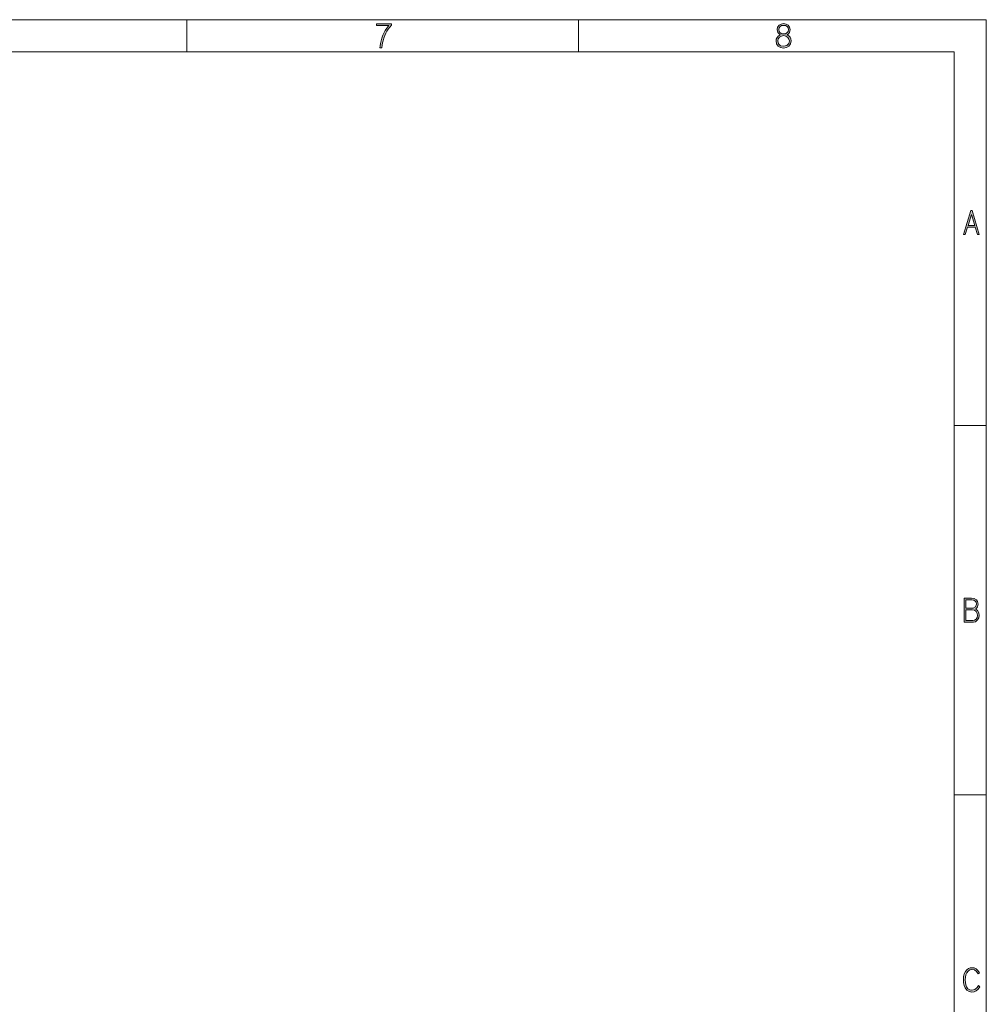
# Model space of a CAD drawing. Units: millimetres. Extents: x 20 to 414, y 6 to 291.
# Drawn here: x 294 to 414, y 168 to 291 of the extents above; entities that cross this region are included whole.
import ezdxf

# ---------------------------------------------------------------- set-up
doc = ezdxf.new("R2010")
doc.units = ezdxf.units.MM
doc.header["$MEASUREMENT"] = 0
doc.layers.add('Capa 1', color=7, linetype='Continuous', lineweight=0)

msp = doc.modelspace()

# ---------------------------------------------------------------- hatches: boundary and pattern name
at = {"layer": 'Capa 1', "transparency": 33554687}
for points in [[(339.96, 289.81), (339.75, 289.58), (339.55, 289.32), (339.4, 289.09), (339.26, 288.83), (339.14, 288.54), (339.02, 288.22), (338.91, 287.88), (338.85, 287.62), (338.81, 287.33), (338.77, 286.99), (338.53, 286.99), (338.55, 287.24), (338.6, 287.52), (338.68, 287.85), (338.77, 288.2), (338.89, 288.57), (339.04, 288.89), (339.19, 289.17), (339.37, 289.46), (339.63, 289.78), (338.08, 289.78), (338.08, 290), (339.96, 290)], [(413.19, 170.14), (412.97, 169.82), (412.75, 169.63), (412.49, 169.51), (412.19, 169.47), (411.86, 169.53), (411.59, 169.71), (411.38, 170), (411.26, 170.3), (411.18, 170.63), (411.16, 171.01), (411.18, 171.41), (411.26, 171.74), (411.39, 172.01), (411.56, 172.23), (411.79, 172.39), (411.99, 172.48), (412.19, 172.5), (412.49, 172.47), (412.74, 172.35), (412.95, 172.16), (413.16, 171.87), (412.98, 171.74), (412.78, 172.02), (412.53, 172.22), (412.19, 172.28), (411.94, 172.23), (411.73, 172.09), (411.56, 171.85), (411.46, 171.6), (411.4, 171.32), (411.38, 171.01), (411.4, 170.68), (411.46, 170.39), (411.55, 170.13), (411.72, 169.89), (411.94, 169.74), (412.19, 169.69), (412.57, 169.78), (412.86, 170.04), (413.01, 170.28)]]:
    msp.add_hatch(color=7, dxfattribs=at).paths.add_polyline_path(points)
h = msp.add_hatch(color=7, dxfattribs=at)
edge = h.paths.add_edge_path()
edge.add_spline(control_points=[(389.7, 287.86), (389.7, 287.86), (389.64, 287.48), (389.64, 287.48), (389.64, 287.48), (389.44, 287.2), (389.44, 287.2), (389.44, 287.2), (389.15, 287.03), (389.15, 287.03), (389.15, 287.03), (388.76, 286.97), (388.76, 286.97), (388.76, 286.97), (388.39, 287.03), (388.39, 287.03), (388.39, 287.03), (388.1, 287.2), (388.1, 287.2), (388.1, 287.2), (387.9, 287.48), (387.9, 287.48), (387.9, 287.48), (387.83, 287.85), (387.83, 287.85), (387.83, 287.85), (387.86, 288.07), (387.86, 288.07), (387.86, 288.07), (387.95, 288.29), (387.95, 288.29), (387.95, 288.29), (388.08, 288.45), (388.08, 288.45), (388.08, 288.45), (388.33, 288.63), (388.33, 288.63), (388.33, 288.63), (388.04, 288.91), (388.04, 288.91), (388.04, 288.91), (387.96, 289.26), (387.96, 289.26), (387.96, 289.26), (388.02, 289.56), (388.02, 289.56), (388.02, 289.56), (388.2, 289.81), (388.2, 289.81), (388.2, 289.81), (388.46, 289.96), (388.46, 289.96), (388.46, 289.96), (388.77, 290.01), (388.77, 290.01), (388.77, 290.01), (389.08, 289.96), (389.08, 289.96), (389.08, 289.96), (389.34, 289.81), (389.34, 289.81), (389.34, 289.81), (389.52, 289.57), (389.52, 289.57), (389.52, 289.57), (389.58, 289.26), (389.58, 289.26), (389.58, 289.26), (389.49, 288.92), (389.49, 288.92), (389.49, 288.92), (389.37, 288.76), (389.37, 288.76), (389.37, 288.76), (389.2, 288.63), (389.2, 288.63), (389.2, 288.63), (389.41, 288.5), (389.41, 288.5), (389.41, 288.5), (389.57, 288.32), (389.57, 288.32), (389.57, 288.32), (389.67, 288.1), (389.67, 288.1), (389.67, 288.1), (389.7, 287.86), (389.7, 287.86)], knot_values=[0, 0, 0, 0, 1, 1, 1, 2, 2, 2, 3, 3, 3, 4, 4, 4, 5, 5, 5, 6, 6, 6, 7, 7, 7, 8, 8, 8, 9, 9, 9, 10, 10, 10, 11, 11, 11, 12, 12, 12, 13, 13, 13, 14, 14, 14, 15, 15, 15, 16, 16, 16, 17, 17, 17, 18, 18, 18, 19, 19, 19, 20, 20, 20, 21, 21, 21, 22, 22, 22, 23, 23, 23, 24, 24, 24, 25, 25, 25, 26, 26, 26, 27, 27, 27, 28, 28, 28, 29, 29, 29, 29], degree=3, periodic=0)
edge = h.paths.add_edge_path()
edge.add_spline(control_points=[(389.37, 289.26), (389.37, 289.26), (389.32, 289.49), (389.32, 289.49), (389.32, 289.49), (389.2, 289.66), (389.2, 289.66), (389.2, 289.66), (389.01, 289.76), (389.01, 289.76), (389.01, 289.76), (388.77, 289.79), (388.77, 289.79), (388.77, 289.79), (388.52, 289.76), (388.52, 289.76), (388.52, 289.76), (388.34, 289.65), (388.34, 289.65), (388.34, 289.65), (388.21, 289.47), (388.21, 289.47), (388.21, 289.47), (388.16, 289.27), (388.16, 289.27), (388.16, 289.27), (388.21, 289.04), (388.21, 289.04), (388.21, 289.04), (388.34, 288.86), (388.34, 288.86), (388.34, 288.86), (388.53, 288.76), (388.53, 288.76), (388.53, 288.76), (388.77, 288.73), (388.77, 288.73), (388.77, 288.73), (389, 288.76), (389, 288.76), (389, 288.76), (389.19, 288.86), (389.19, 288.86), (389.19, 288.86), (389.32, 289.03), (389.32, 289.03), (389.32, 289.03), (389.37, 289.26), (389.37, 289.26)], knot_values=[0, 0, 0, 0, 1, 1, 1, 2, 2, 2, 3, 3, 3, 4, 4, 4, 5, 5, 5, 6, 6, 6, 7, 7, 7, 8, 8, 8, 9, 9, 9, 10, 10, 10, 11, 11, 11, 12, 12, 12, 13, 13, 13, 14, 14, 14, 15, 15, 15, 16, 16, 16, 16], degree=3, periodic=0)
edge = h.paths.add_edge_path()
edge.add_spline(control_points=[(389.49, 287.85), (389.49, 287.85), (389.44, 288.09), (389.44, 288.09), (389.44, 288.09), (389.3, 288.3), (389.3, 288.3), (389.3, 288.3), (389.06, 288.46), (389.06, 288.46), (389.06, 288.46), (388.76, 288.52), (388.76, 288.52), (388.76, 288.52), (388.49, 288.47), (388.49, 288.47), (388.49, 288.47), (388.26, 288.33), (388.26, 288.33), (388.26, 288.33), (388.1, 288.12), (388.1, 288.12), (388.1, 288.12), (388.05, 287.85), (388.05, 287.85), (388.05, 287.85), (388.13, 287.5), (388.13, 287.5), (388.13, 287.5), (388.38, 287.25), (388.38, 287.25), (388.38, 287.25), (388.77, 287.19), (388.77, 287.19), (388.77, 287.19), (389.16, 287.27), (389.16, 287.27), (389.16, 287.27), (389.42, 287.53), (389.42, 287.53), (389.42, 287.53), (389.49, 287.85), (389.49, 287.85)], knot_values=[0, 0, 0, 0, 1, 1, 1, 2, 2, 2, 3, 3, 3, 4, 4, 4, 5, 5, 5, 6, 6, 6, 7, 7, 7, 8, 8, 8, 9, 9, 9, 10, 10, 10, 11, 11, 11, 12, 12, 12, 13, 13, 13, 14, 14, 14, 14], degree=3, periodic=0)
h = msp.add_hatch(color=7, dxfattribs=at)
edge = h.paths.add_edge_path()
edge.add_spline(control_points=[(413.13, 263.75), (413.13, 263.75), (412.89, 263.75), (412.89, 263.75), (412.89, 263.75), (412.61, 264.66), (412.61, 264.66), (412.61, 264.66), (411.67, 264.66), (411.67, 264.66), (411.67, 264.66), (411.38, 263.75), (411.38, 263.75), (411.38, 263.75), (411.17, 263.75), (411.17, 263.75), (411.17, 263.75), (412.07, 266.75), (412.07, 266.75), (412.07, 266.75), (412.25, 266.75), (412.25, 266.75), (412.25, 266.75), (413.13, 263.75), (413.13, 263.75)], knot_values=[0, 0, 0, 0, 1, 1, 1, 2, 2, 2, 3, 3, 3, 4, 4, 4, 5, 5, 5, 6, 6, 6, 7, 7, 7, 8, 8, 8, 8], degree=3, periodic=0)
edge = h.paths.add_edge_path()
edge.add_spline(control_points=[(412.57, 264.87), (412.57, 264.87), (412.16, 266.24), (412.16, 266.24), (412.16, 266.24), (411.73, 264.87), (411.73, 264.87), (411.73, 264.87), (412.57, 264.87), (412.57, 264.87)], knot_values=[0, 0, 0, 0, 1, 1, 1, 2, 2, 2, 3, 3, 3, 3], degree=3, periodic=0)
h = msp.add_hatch(color=7, dxfattribs=at)
edge = h.paths.add_edge_path()
edge.add_spline(control_points=[(413.12, 216.34), (413.12, 216.34), (413.07, 216.07), (413.07, 216.07), (413.07, 216.07), (412.91, 215.79), (412.91, 215.79), (412.91, 215.79), (412.67, 215.57), (412.67, 215.57), (412.67, 215.57), (412.4, 215.49), (412.4, 215.49), (412.4, 215.49), (411.25, 215.49), (411.25, 215.49), (411.25, 215.49), (411.25, 218.49), (411.25, 218.49), (411.25, 218.49), (412.14, 218.49), (412.14, 218.49), (412.14, 218.49), (412.5, 218.45), (412.5, 218.45), (412.5, 218.45), (412.76, 218.3), (412.76, 218.3), (412.76, 218.3), (412.92, 218.07), (412.92, 218.07), (412.92, 218.07), (412.98, 217.77), (412.98, 217.77), (412.98, 217.77), (412.89, 217.43), (412.89, 217.43), (412.89, 217.43), (412.68, 217.13), (412.68, 217.13), (412.68, 217.13), (412.92, 216.95), (412.92, 216.95), (412.92, 216.95), (413.07, 216.69), (413.07, 216.69), (413.07, 216.69), (413.12, 216.34), (413.12, 216.34)], knot_values=[0, 0, 0, 0, 1, 1, 1, 2, 2, 2, 3, 3, 3, 4, 4, 4, 5, 5, 5, 6, 6, 6, 7, 7, 7, 8, 8, 8, 9, 9, 9, 10, 10, 10, 11, 11, 11, 12, 12, 12, 13, 13, 13, 14, 14, 14, 15, 15, 15, 16, 16, 16, 16], degree=3, periodic=0)
edge = h.paths.add_edge_path()
edge.add_spline(control_points=[(412.76, 217.76), (412.76, 217.76), (412.72, 217.98), (412.72, 217.98), (412.72, 217.98), (412.6, 218.14), (412.6, 218.14), (412.6, 218.14), (412.43, 218.24), (412.43, 218.24), (412.43, 218.24), (412.2, 218.27), (412.2, 218.27), (412.2, 218.27), (411.47, 218.27), (411.47, 218.27), (411.47, 218.27), (411.47, 217.26), (411.47, 217.26), (411.47, 217.26), (412.37, 217.26), (412.37, 217.26), (412.37, 217.26), (412.66, 217.43), (412.66, 217.43), (412.66, 217.43), (412.76, 217.76), (412.76, 217.76)], knot_values=[0, 0, 0, 0, 1, 1, 1, 2, 2, 2, 3, 3, 3, 4, 4, 4, 5, 5, 5, 6, 6, 6, 7, 7, 7, 8, 8, 8, 9, 9, 9, 9], degree=3, periodic=0)
edge = h.paths.add_edge_path()
edge.add_spline(control_points=[(412.89, 216.33), (412.89, 216.33), (412.85, 216.61), (412.85, 216.61), (412.85, 216.61), (412.73, 216.84), (412.73, 216.84), (412.73, 216.84), (412.52, 217), (412.52, 217), (412.52, 217), (412.25, 217.05), (412.25, 217.05), (412.25, 217.05), (411.47, 217.05), (411.47, 217.05), (411.47, 217.05), (411.47, 215.7), (411.47, 215.7), (411.47, 215.7), (412.31, 215.7), (412.31, 215.7), (412.31, 215.7), (412.53, 215.75), (412.53, 215.75), (412.53, 215.75), (412.72, 215.9), (412.72, 215.9), (412.72, 215.9), (412.85, 216.11), (412.85, 216.11), (412.85, 216.11), (412.89, 216.33), (412.89, 216.33)], knot_values=[0, 0, 0, 0, 1, 1, 1, 2, 2, 2, 3, 3, 3, 4, 4, 4, 5, 5, 5, 6, 6, 6, 7, 7, 7, 8, 8, 8, 9, 9, 9, 10, 10, 10, 11, 11, 11, 11], degree=3, periodic=0)

# ---------------------------------------------------------------- linework, layer by layer
at = {"layer": 'Capa 1', "color": 7}
for points in [[(339.96, 289.81), (339.75, 289.58), (339.55, 289.32), (339.4, 289.09), (339.26, 288.83), (339.14, 288.54), (339.02, 288.22), (338.91, 287.88), (338.85, 287.62), (338.81, 287.33), (338.77, 286.99), (338.53, 286.99), (338.55, 287.24), (338.6, 287.52), (338.68, 287.85), (338.77, 288.2), (338.89, 288.57), (339.04, 288.89), (339.19, 289.17), (339.37, 289.46), (339.63, 289.78), (338.08, 289.78), (338.08, 290), (339.96, 290), (339.96, 289.81)], [(413.19, 170.14), (412.97, 169.82), (412.75, 169.63), (412.49, 169.51), (412.19, 169.47), (411.86, 169.53), (411.59, 169.71), (411.38, 170), (411.26, 170.3), (411.18, 170.63), (411.16, 171.01), (411.18, 171.41), (411.26, 171.74), (411.39, 172.01), (411.56, 172.23), (411.79, 172.39), (411.99, 172.48), (412.19, 172.5), (412.49, 172.47), (412.74, 172.35), (412.95, 172.16), (413.16, 171.87), (412.98, 171.74), (412.78, 172.02), (412.53, 172.22), (412.19, 172.28), (411.94, 172.23), (411.73, 172.09), (411.56, 171.85), (411.46, 171.6), (411.4, 171.32), (411.38, 171.01), (411.4, 170.68), (411.46, 170.39), (411.55, 170.13), (411.72, 169.89), (411.94, 169.74), (412.19, 169.69), (412.57, 169.78), (412.86, 170.04), (413.01, 170.28), (413.19, 170.14)]]:
    msp.add_lwpolyline(points, dxfattribs=at)
at = {"layer": 'Capa 1', "color": 7, "lineweight": 5}
for points in [[(20, 290.5), (20, 290.5), (414, 290.5), (414, 290.5)], [(314.5, 286.5), (314.5, 286.5), (314.5, 290.5), (314.5, 290.5)], [(363.25, 286.5), (363.25, 286.5), (363.25, 290.5), (363.25, 290.5)], [(410, 290.5), (410, 290.5), (414, 290.5), (414, 290.5)], [(414, 290.5), (414, 290.5), (414, 5.5), (414, 5.5)], [(414, 286.5), (414, 286.5), (414, 290.5), (414, 290.5)], [(24, 286.5), (24, 286.5), (410, 286.5), (410, 286.5)], [(410, 286.5), (410, 286.5), (410, 9.5), (410, 9.5)], [(410, 240), (410, 240), (414, 240), (414, 240)], [(410, 194), (410, 194), (414, 194), (414, 194)]]:
    msp.add_open_spline(points, degree=3, dxfattribs=at)
at = {"layer": 'Capa 1', "color": 7}
for points, knots in [([(389.7, 287.86), (389.7, 287.86), (389.64, 287.48), (389.64, 287.48), (389.64, 287.48), (389.44, 287.2), (389.44, 287.2), (389.44, 287.2), (389.15, 287.03), (389.15, 287.03), (389.15, 287.03), (388.76, 286.97), (388.76, 286.97), (388.76, 286.97), (388.39, 287.03), (388.39, 287.03), (388.39, 287.03), (388.1, 287.2), (388.1, 287.2), (388.1, 287.2), (387.9, 287.48), (387.9, 287.48), (387.9, 287.48), (387.83, 287.85), (387.83, 287.85), (387.83, 287.85), (387.86, 288.07), (387.86, 288.07), (387.86, 288.07), (387.95, 288.29), (387.95, 288.29), (387.95, 288.29), (388.08, 288.45), (388.08, 288.45), (388.08, 288.45), (388.33, 288.63), (388.33, 288.63), (388.33, 288.63), (388.04, 288.91), (388.04, 288.91), (388.04, 288.91), (387.96, 289.26), (387.96, 289.26), (387.96, 289.26), (388.02, 289.56), (388.02, 289.56), (388.02, 289.56), (388.2, 289.81), (388.2, 289.81), (388.2, 289.81), (388.46, 289.96), (388.46, 289.96), (388.46, 289.96), (388.77, 290.01), (388.77, 290.01), (388.77, 290.01), (389.08, 289.96), (389.08, 289.96), (389.08, 289.96), (389.34, 289.81), (389.34, 289.81), (389.34, 289.81), (389.52, 289.57), (389.52, 289.57), (389.52, 289.57), (389.58, 289.26), (389.58, 289.26), (389.58, 289.26), (389.49, 288.92), (389.49, 288.92), (389.49, 288.92), (389.37, 288.76), (389.37, 288.76), (389.37, 288.76), (389.2, 288.63), (389.2, 288.63), (389.2, 288.63), (389.41, 288.5), (389.41, 288.5), (389.41, 288.5), (389.57, 288.32), (389.57, 288.32), (389.57, 288.32), (389.67, 288.1), (389.67, 288.1), (389.67, 288.1), (389.7, 287.86), (389.7, 287.86)], [0, 0, 0, 0, 1, 1, 1, 2, 2, 2, 3, 3, 3, 4, 4, 4, 5, 5, 5, 6, 6, 6, 7, 7, 7, 8, 8, 8, 9, 9, 9, 10, 10, 10, 11, 11, 11, 12, 12, 12, 13, 13, 13, 14, 14, 14, 15, 15, 15, 16, 16, 16, 17, 17, 17, 18, 18, 18, 19, 19, 19, 20, 20, 20, 21, 21, 21, 22, 22, 22, 23, 23, 23, 24, 24, 24, 25, 25, 25, 26, 26, 26, 27, 27, 27, 28, 28, 28, 29, 29, 29, 29]), ([(389.37, 289.26), (389.37, 289.26), (389.32, 289.49), (389.32, 289.49), (389.32, 289.49), (389.2, 289.66), (389.2, 289.66), (389.2, 289.66), (389.01, 289.76), (389.01, 289.76), (389.01, 289.76), (388.77, 289.79), (388.77, 289.79), (388.77, 289.79), (388.52, 289.76), (388.52, 289.76), (388.52, 289.76), (388.34, 289.65), (388.34, 289.65), (388.34, 289.65), (388.21, 289.47), (388.21, 289.47), (388.21, 289.47), (388.16, 289.27), (388.16, 289.27), (388.16, 289.27), (388.21, 289.04), (388.21, 289.04), (388.21, 289.04), (388.34, 288.86), (388.34, 288.86), (388.34, 288.86), (388.53, 288.76), (388.53, 288.76), (388.53, 288.76), (388.77, 288.73), (388.77, 288.73), (388.77, 288.73), (389, 288.76), (389, 288.76), (389, 288.76), (389.19, 288.86), (389.19, 288.86), (389.19, 288.86), (389.32, 289.03), (389.32, 289.03), (389.32, 289.03), (389.37, 289.26), (389.37, 289.26)], [0, 0, 0, 0, 1, 1, 1, 2, 2, 2, 3, 3, 3, 4, 4, 4, 5, 5, 5, 6, 6, 6, 7, 7, 7, 8, 8, 8, 9, 9, 9, 10, 10, 10, 11, 11, 11, 12, 12, 12, 13, 13, 13, 14, 14, 14, 15, 15, 15, 16, 16, 16, 16]), ([(389.49, 287.85), (389.49, 287.85), (389.44, 288.09), (389.44, 288.09), (389.44, 288.09), (389.3, 288.3), (389.3, 288.3), (389.3, 288.3), (389.06, 288.46), (389.06, 288.46), (389.06, 288.46), (388.76, 288.52), (388.76, 288.52), (388.76, 288.52), (388.49, 288.47), (388.49, 288.47), (388.49, 288.47), (388.26, 288.33), (388.26, 288.33), (388.26, 288.33), (388.1, 288.12), (388.1, 288.12), (388.1, 288.12), (388.05, 287.85), (388.05, 287.85), (388.05, 287.85), (388.13, 287.5), (388.13, 287.5), (388.13, 287.5), (388.38, 287.25), (388.38, 287.25), (388.38, 287.25), (388.77, 287.19), (388.77, 287.19), (388.77, 287.19), (389.16, 287.27), (389.16, 287.27), (389.16, 287.27), (389.42, 287.53), (389.42, 287.53), (389.42, 287.53), (389.49, 287.85), (389.49, 287.85)], [0, 0, 0, 0, 1, 1, 1, 2, 2, 2, 3, 3, 3, 4, 4, 4, 5, 5, 5, 6, 6, 6, 7, 7, 7, 8, 8, 8, 9, 9, 9, 10, 10, 10, 11, 11, 11, 12, 12, 12, 13, 13, 13, 14, 14, 14, 14]), ([(413.13, 263.75), (413.13, 263.75), (412.89, 263.75), (412.89, 263.75), (412.89, 263.75), (412.61, 264.66), (412.61, 264.66), (412.61, 264.66), (411.67, 264.66), (411.67, 264.66), (411.67, 264.66), (411.38, 263.75), (411.38, 263.75), (411.38, 263.75), (411.17, 263.75), (411.17, 263.75), (411.17, 263.75), (412.07, 266.75), (412.07, 266.75), (412.07, 266.75), (412.25, 266.75), (412.25, 266.75), (412.25, 266.75), (413.13, 263.75), (413.13, 263.75)], [0, 0, 0, 0, 1, 1, 1, 2, 2, 2, 3, 3, 3, 4, 4, 4, 5, 5, 5, 6, 6, 6, 7, 7, 7, 8, 8, 8, 8]), ([(412.57, 264.87), (412.57, 264.87), (412.16, 266.24), (412.16, 266.24), (412.16, 266.24), (411.73, 264.87), (411.73, 264.87), (411.73, 264.87), (412.57, 264.87), (412.57, 264.87)], [0, 0, 0, 0, 1, 1, 1, 2, 2, 2, 3, 3, 3, 3]), ([(413.12, 216.34), (413.12, 216.34), (413.07, 216.07), (413.07, 216.07), (413.07, 216.07), (412.91, 215.79), (412.91, 215.79), (412.91, 215.79), (412.67, 215.57), (412.67, 215.57), (412.67, 215.57), (412.4, 215.49), (412.4, 215.49), (412.4, 215.49), (411.25, 215.49), (411.25, 215.49), (411.25, 215.49), (411.25, 218.49), (411.25, 218.49), (411.25, 218.49), (412.14, 218.49), (412.14, 218.49), (412.14, 218.49), (412.5, 218.45), (412.5, 218.45), (412.5, 218.45), (412.76, 218.3), (412.76, 218.3), (412.76, 218.3), (412.92, 218.07), (412.92, 218.07), (412.92, 218.07), (412.98, 217.77), (412.98, 217.77), (412.98, 217.77), (412.89, 217.43), (412.89, 217.43), (412.89, 217.43), (412.68, 217.13), (412.68, 217.13), (412.68, 217.13), (412.92, 216.95), (412.92, 216.95), (412.92, 216.95), (413.07, 216.69), (413.07, 216.69), (413.07, 216.69), (413.12, 216.34), (413.12, 216.34)], [0, 0, 0, 0, 1, 1, 1, 2, 2, 2, 3, 3, 3, 4, 4, 4, 5, 5, 5, 6, 6, 6, 7, 7, 7, 8, 8, 8, 9, 9, 9, 10, 10, 10, 11, 11, 11, 12, 12, 12, 13, 13, 13, 14, 14, 14, 15, 15, 15, 16, 16, 16, 16]), ([(412.76, 217.76), (412.76, 217.76), (412.72, 217.98), (412.72, 217.98), (412.72, 217.98), (412.6, 218.14), (412.6, 218.14), (412.6, 218.14), (412.43, 218.24), (412.43, 218.24), (412.43, 218.24), (412.2, 218.27), (412.2, 218.27), (412.2, 218.27), (411.47, 218.27), (411.47, 218.27), (411.47, 218.27), (411.47, 217.26), (411.47, 217.26), (411.47, 217.26), (412.37, 217.26), (412.37, 217.26), (412.37, 217.26), (412.66, 217.43), (412.66, 217.43), (412.66, 217.43), (412.76, 217.76), (412.76, 217.76)], [0, 0, 0, 0, 1, 1, 1, 2, 2, 2, 3, 3, 3, 4, 4, 4, 5, 5, 5, 6, 6, 6, 7, 7, 7, 8, 8, 8, 9, 9, 9, 9]), ([(412.89, 216.33), (412.89, 216.33), (412.85, 216.61), (412.85, 216.61), (412.85, 216.61), (412.73, 216.84), (412.73, 216.84), (412.73, 216.84), (412.52, 217), (412.52, 217), (412.52, 217), (412.25, 217.05), (412.25, 217.05), (412.25, 217.05), (411.47, 217.05), (411.47, 217.05), (411.47, 217.05), (411.47, 215.7), (411.47, 215.7), (411.47, 215.7), (412.31, 215.7), (412.31, 215.7), (412.31, 215.7), (412.53, 215.75), (412.53, 215.75), (412.53, 215.75), (412.72, 215.9), (412.72, 215.9), (412.72, 215.9), (412.85, 216.11), (412.85, 216.11), (412.85, 216.11), (412.89, 216.33), (412.89, 216.33)], [0, 0, 0, 0, 1, 1, 1, 2, 2, 2, 3, 3, 3, 4, 4, 4, 5, 5, 5, 6, 6, 6, 7, 7, 7, 8, 8, 8, 9, 9, 9, 10, 10, 10, 11, 11, 11, 11])]:
    msp.add_open_spline(points, degree=3, knots=knots, dxfattribs=at)

doc.saveas('drawing.dxf')
